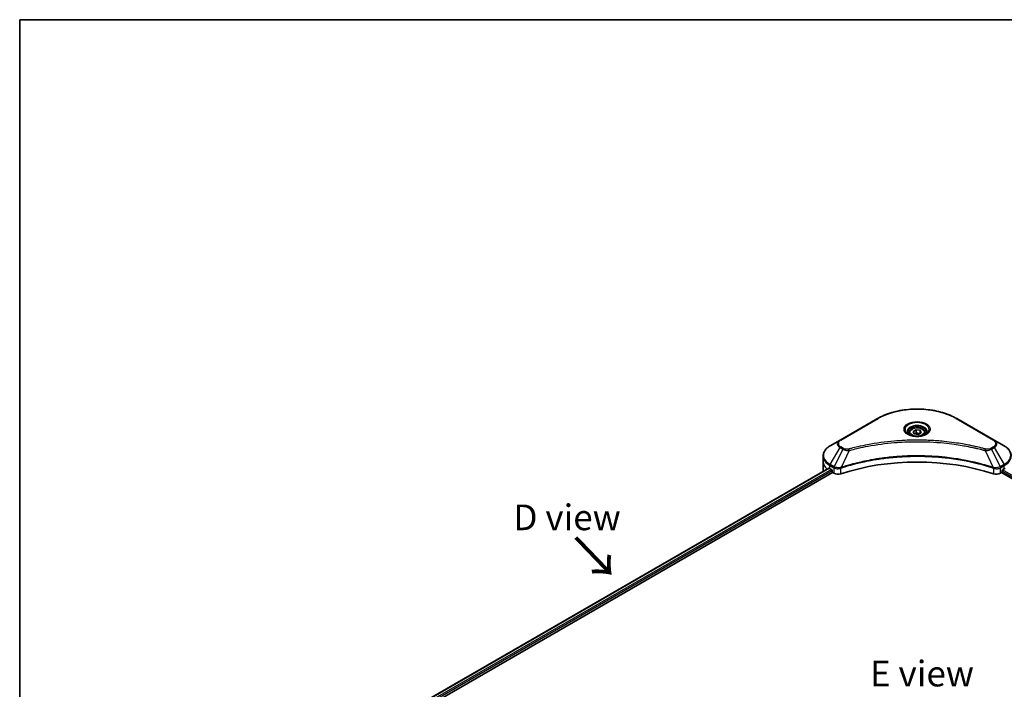
# Model space of a CAD drawing. Units: millimetres. Extents: x 0 to 8466, y 0 to 1826.
# Drawn here: x 0 to 335, y 755 to 984 of the extents above; entities that cross this region are included whole.
import ezdxf

# ---------------------------------------------------------------- set-up
doc = ezdxf.new("R2010")
doc.units = ezdxf.units.MM
for name, color, linetype, lineweight in [('Border (ISO)', 7, 'Continuous', 35), ('Symbol (ISO)', 7, 'Continuous', 18), ('Visible (ISO)', 7, 'Continuous', 35), ('Visible Narrow (ISO)', 7, 'Continuous', 25)]:
    doc.layers.add(name, color=color, linetype=linetype, lineweight=lineweight)
doc.styles.add('Note Text (TK)', font='MS PGothic.ttf')

# ---------------------------------------------------------------- blocks, each defined once
blk = doc.blocks.new('図面枠 tk図枠')
at = {"layer": 'Border (ISO)'}
for q in [(405.5, 289), (14.5, 8)]:
    blk.add_line((14.5, 289), q, dxfattribs=at)

msp = doc.modelspace()

# ---------------------------------------------------------------- linework, layer by layer
at = {"layer": 'Visible (ISO)'}
for p, q in [((292.1907, 847.4719), (279.4627, 840.1234)), ((331.9957, 840.1234), (319.2678, 847.4719)), ((302.9792, 842.6327), (302.9792, 842.0127)), ((304.335, 843.0933), (305.3557, 843.6826)), ((304.7086, 842.2884), (304.335, 843.0933)), ((306.1028, 842.0727), (304.7086, 842.2884)), ((305.3557, 843.6826), (306.7499, 843.4669)), ((305.3557, 842.6211), (305.3557, 843.6826)), ((307.1234, 842.662), (306.1028, 842.0727)), ((306.7499, 843.4669), (307.1234, 842.662)), ((306.7499, 843.4669), (306.7499, 842.4463)), ((308.4792, 842.6327), (308.4792, 842.0127)), ((279.4627, 840.1234), (276.1343, 838.2018)), ((335.3242, 838.2018), (331.9957, 840.1234)), ((273.6876, 832.8347), (273.6876, 834.7069)), ((273.6876, 829.5688), (273.6876, 832.8347)), ((129.6711, 746.2795), (275.641, 830.5552)), ((130.8439, 744.6836), (276.95, 829.038)), ((276.0308, 830.3852), (276.5257, 830.0995)), ((276.7379, 829.7321), (276.7379, 829.4055)), ((276.95, 829.038), (277.3363, 828.815)), ((334.1221, 828.815), (334.5085, 829.038)), ((334.5085, 829.038), (480.6146, 744.6836)), ((334.7206, 829.4055), (334.7206, 829.7321)), ((334.9327, 830.0995), (335.4277, 830.3852))]:
    msp.add_line(p, q, dxfattribs=at)
for centre, major_axis, start_param, end_param in [((305.7292, 802.6244), (52, 0), 1.04765332, 2.09393933), ((281.6876, 829.5688), (-8, 0), 0, 0.03015059), ((281.6876, 833.6512), (8, 0), 3.88203974, 3.92699082), ((276.5257, 829.8545), (-0.15, 0.2598), 3.92699082, 5.49778714), ((276.95, 829.283), (-0.15, 0.2598), 0.78539816, 2.35619449), ((278.7506, 829.6315), (2, 0), 3.92699082, 5.23553198), ((332.7079, 829.6315), (2, 0), 4.18924598, 5.49778714), ((334.5085, 829.283), (-0.15, -0.2598), 0.78539816, 2.35619449), ((334.9327, 829.8545), (-0.15, -0.2598), 3.92699082, 5.49778714), ((329.7709, 833.6512), (8, 0), 5.49778714, 5.54273822)]:
    msp.add_ellipse(centre, major_axis=major_axis, ratio=0.57735027, start_param=start_param, end_param=end_param, dxfattribs=at)
for points, knots in [([(292.1907, 847.4719), (293.6215, 848.298), (295.2692, 848.9882), (298.8434, 850.0396), (300.7695, 850.4006), (304.7182, 850.7617), (306.7403, 850.7617), (310.689, 850.4006), (312.615, 850.0396), (316.1893, 848.9882), (317.837, 848.298), (319.2678, 847.4719)], [3.14159265, 3.14159265, 3.14159265, 3.14159265, 3.45575192, 3.45575192, 3.76991118, 3.76991118, 4.08407045, 4.08407045, 4.39822972, 4.39822972, 4.71238898, 4.71238898, 4.71238898, 4.71238898]), ([(303.1034, 841.9177), (303.0697, 841.9418), (303.0374, 841.9661), (302.9121, 842.0657), (302.8307, 842.1428), (302.695, 842.2967), (302.6405, 842.3734), (302.5565, 842.5227), (302.5269, 842.5952), (302.4883, 842.7357), (302.4792, 842.8038), (302.4792, 842.8718)], [1.676424822, 1.676424822, 1.676424822, 1.676424822, 1.727875959, 1.727875959, 1.884955592, 1.884955592, 2.042035225, 2.042035225, 2.199114858, 2.199114858, 2.35619449, 2.35619449, 2.35619449, 2.35619449]), ([(302.8276, 842.0626), (303.1041, 841.9029), (303.4309, 841.7628), (304.1555, 841.5414), (304.5541, 841.4609), (305.382, 841.3718), (305.8115, 841.3639), (306.653, 841.423), (307.0649, 841.49), (307.8242, 841.6892), (308.1718, 841.8209), (308.5258, 842.0036), (308.5792, 842.0328), (308.6309, 842.0626)], [4.71238898, 4.71238898, 4.71238898, 4.71238898, 5.01119213, 5.01119213, 5.31351931, 5.31351931, 5.61874121, 5.61874121, 5.92425149, 5.92425149, 6.22732827, 6.22732827, 6.28318531, 6.28318531, 6.28318531, 6.28318531]), ([(302.9792, 842.6327), (302.9792, 842.8041), (303.0197, 842.9747), (303.1749, 843.3038), (303.2949, 843.4602), (303.6112, 843.7545), (303.8159, 843.8879), (304.2844, 844.1099), (304.5501, 844.1968), (305.1094, 844.3142), (305.4027, 844.345), (305.9891, 844.3492), (306.2821, 844.3229), (306.8422, 844.215), (307.1092, 844.1332), (307.5924, 843.9175), (307.8085, 843.7833), (308.1592, 843.4703), (308.2963, 843.2918), (308.4451, 842.9475), (308.4792, 842.7903), (308.4792, 842.6327)], [5.49778714, 5.49778714, 5.49778714, 5.49778714, 5.76358151, 5.76358151, 6.05320602, 6.05320602, 6.38130093, 6.38130093, 6.7200118, 6.7200118, 7.05614499, 7.05614499, 7.3907044, 7.3907044, 7.72661984, 7.72661984, 8.06527209, 8.06527209, 8.39487174, 8.39487174, 8.6393798, 8.6393798, 8.6393798, 8.6393798]), ([(308.9792, 842.8718), (308.9792, 842.8038), (308.9702, 842.7357), (308.9316, 842.5952), (308.902, 842.5227), (308.818, 842.3734), (308.7635, 842.2967), (308.6277, 842.1428), (308.5464, 842.0657), (308.4211, 841.9661), (308.3887, 841.9418), (308.3551, 841.9177)], [5.497787144, 5.497787144, 5.497787144, 5.497787144, 5.654866776, 5.654866776, 5.811946409, 5.811946409, 5.969026042, 5.969026042, 6.126105675, 6.126105675, 6.177556812, 6.177556812, 6.177556812, 6.177556812]), ([(276.1343, 838.2018), (275.837, 838.0301), (275.5607, 837.8436), (275.0571, 837.4434), (274.8297, 837.2297), (274.4306, 836.7775), (274.259, 836.539), (273.9789, 836.0414), (273.8706, 835.7822), (273.7249, 835.2509), (273.6876, 834.9789), (273.6876, 834.7069)], [3.141592654, 3.141592654, 3.141592654, 3.141592654, 3.298672286, 3.298672286, 3.455751919, 3.455751919, 3.612831552, 3.612831552, 3.769911184, 3.769911184, 3.926990817, 3.926990817, 3.926990817, 3.926990817]), ([(337.7709, 834.7069), (337.7709, 834.9789), (337.7336, 835.2509), (337.5878, 835.7822), (337.4796, 836.0414), (337.1995, 836.539), (337.0278, 836.7775), (336.6288, 837.2297), (336.4014, 837.4434), (335.8977, 837.8436), (335.6215, 838.0301), (335.3242, 838.2018)], [0.785398163, 0.785398163, 0.785398163, 0.785398163, 0.942477796, 0.942477796, 1.099557429, 1.099557429, 1.256637061, 1.256637061, 1.413716694, 1.413716694, 1.570796327, 1.570796327, 1.570796327, 1.570796327]), ([(275.7823, 830.5353), (275.7568, 830.5514), (275.7299, 830.5625), (275.6807, 830.5695), (275.6585, 830.5653), (275.641, 830.5552)], [0.1356732242, 0.1356732242, 0.1356732242, 0.1356732242, 0.1469944231, 0.1469944231, 0.1583046754, 0.1583046754, 0.1583046754, 0.1583046754])]:
    msp.add_open_spline(points, degree=3, knots=knots, dxfattribs=at)
for points, weights in [([(305.3557, 842.6211), (305.1052, 842.393), (304.888, 842.2606)], [1, 1.07039454817, 1.07672477615]), ([(306.6681, 842.3991), (306.0212, 842.3558), (305.3557, 842.6211)], [1.01523736138, 1.14666441016, 1])]:
    msp.add_rational_spline(points, weights, degree=2, dxfattribs=at)
at = {"layer": 'Visible Narrow (ISO)'}
for p, q in [((279.7127, 840.0987), (292.4407, 847.4471)), ((319.0178, 847.4471), (331.7457, 840.0987)), ((276.1343, 831.7894), (279.4627, 837.5544)), ((280.4082, 837.0085), (277.429, 831.0418)), ((279.4627, 837.5544), (280.4082, 837.0085)), ((280.6582, 837.2724), (279.7127, 837.8183)), ((282.5836, 836.5857), (279.7997, 830.7767)), ((328.8749, 836.5857), (331.6588, 830.7767)), ((331.7457, 837.8183), (330.8003, 837.2724)), ((331.0503, 837.0085), (331.9957, 837.5544)), ((331.0503, 837.0085), (334.0294, 831.0418)), ((331.9957, 837.5544), (335.3242, 831.7894)), ((129.759, 746.2287), (275.7823, 830.5353)), ((276.5257, 830.0995), (130.4657, 745.7717)), ((130.7288, 745.4337), (276.7379, 829.7321)), ((276.0308, 830.3852), (276.0308, 831.4409)), ((276.0308, 831.4409), (277.3255, 830.6934)), ((277.429, 831.0418), (276.1343, 831.7894)), ((277.3363, 830.6871), (277.3363, 828.815)), ((279.7498, 828.6312), (279.7498, 830.5959)), ((331.7087, 830.5959), (331.7087, 828.6312)), ((335.3242, 831.7894), (334.0294, 831.0418)), ((334.1221, 828.815), (334.1221, 830.6871)), ((334.133, 830.6934), (335.4277, 831.4409)), ((334.7206, 829.5688), (480.6722, 745.3036)), ((480.8911, 745.6671), (334.8223, 829.9999)), ((335.4277, 830.3852), (335.4277, 831.4409))]:
    msp.add_line(p, q, dxfattribs=at)
for centre, major_axis, ratio, start_param, end_param in [((305.7292, 839.775), (18.7929, 0), 0.57735027, 0.78539816, 2.35619449), ((292.4407, 847.0389), (-0.25, 0.433), 0.57735027, 5.49778714, 6.28318531), ((305.7292, 843.7379), (-4.1036, 0), 0.57735027, 2.35619449, 7.06858347), ((305.7292, 843.1605), (3.3964, 0), 0.57735027, 5.59811367, 10.10984959), ((319.0178, 847.0389), (0.25, 0.433), 0.57735027, 0, 0.78539816), ((305.7292, 842.8718), (-3.25, 0), 0.57735027, 3.14159265, 6.28318531), ((305.7292, 842.6327), (-2.75, 0), 0.57735027, 0, 0.56017967), ((305.7292, 842.6327), (2.75, 0), 0.57735027, 5.72300564, 6.28318531), ((281.6876, 838.8389), (-3.1464, 0), 0.57735027, 5.49778714, 7.06858347), ((281.6876, 838.9585), (-2.7929, 0), 0.57735027, 5.49778714, 7.06858347), ((279.7127, 839.6904), (-0.25, 0.433), 0.57735027, 5.49778714, 6.28318531), ((331.7457, 839.6904), (0.25, 0.433), 0.57735027, 0, 0.78539816), ((329.7709, 838.9585), (2.7929, 0), 0.57735027, 5.49778714, 7.06858347), ((329.7709, 838.8389), (3.1464, 0), 0.57735027, 5.49778714, 7.06858347), ((281.6876, 834.9956), (-7.8536, 0), 0.57735027, 5.49778714, 7.06858347), ((279.7127, 837.41), (-0.25, -0.433), 0.57735027, 3.92699082, 4.71238898), ((280.6582, 836.8642), (-0.25, -0.433), 0.57735027, 3.92699082, 4.71238898), ((282.3862, 836.6631), (0.1326, -0.4821), 0.35119009, 1.31403463, 2.47714191), ((329.0723, 836.6631), (-0.1326, -0.4821), 0.35119009, 3.8060434, 4.96915068), ((330.8003, 836.8642), (0.25, -0.433), 0.57735027, 1.57079633, 2.35619449), ((331.7457, 837.41), (0.25, -0.433), 0.57735027, 1.57079633, 2.35619449), ((329.7709, 834.9956), (7.8536, 0), 0.57735027, 5.49778714, 7.06858347), ((281.6876, 834.7069), (-8, 0), 0.57735027, 0, 0.78539816), ((281.6876, 832.8347), (-8, 0), 0.57735027, 0, 0.59884909), ((329.7709, 834.7069), (8, 0), 0.57735027, 5.49778714, 6.28318531), ((276.3843, 831.645), (-0.25, -0.433), 0.57735027, 4.71238898, 5.49778714), ((277.679, 830.8975), (0.25, 0.433), 0.57735027, 1.57079633, 2.35619449), ((277.6899, 830.8912), (-0.2535, -0.431), 0.57192456, 4.71650889, 5.50242059), ((279.5, 830.846), (-0.2123, 0.4527), 0.32125202, 3.98495359, 4.38504572), ((279.5655, 830.8725), (0.1573, -0.4746), 0.40712817, 0.88674396, 1.23511653), ((331.893, 830.8725), (0.1573, 0.4746), 0.40712817, 1.90647612, 2.25484869), ((331.9585, 830.846), (-0.2123, -0.4527), 0.32125202, 5.03973224, 5.43982437), ((333.7686, 830.8912), (-0.2535, 0.431), 0.57192456, 3.92235737, 4.70826907), ((333.7794, 830.8975), (0.25, -0.433), 0.57735027, 0.78539816, 1.57079633), ((335.0742, 831.645), (-0.25, 0.433), 0.57735027, 3.92699082, 4.71238898)]:
    msp.add_ellipse(centre, major_axis=major_axis, ratio=ratio, start_param=start_param, end_param=end_param, dxfattribs=at)
for centre, major_axis in [((305.7292, 843.8574), (-4.4571, 0)), ((305.7292, 842.8776), (-2.45, 0))]:
    msp.add_ellipse(centre, major_axis=major_axis, ratio=0.57735027, dxfattribs=at)
for points, knots in [([(329.0723, 837.0714), (328.9687, 837.0999), (328.865, 837.1282), (328.6341, 837.1907), (328.5069, 837.2248), (328.1941, 837.3078), (328.0082, 837.3564), (327.5797, 837.4668), (327.3367, 837.5282), (326.776, 837.6669), (326.4578, 837.7436), (325.7231, 837.9159), (325.3058, 838.0103), (324.3413, 838.2205), (323.7929, 838.3343), (322.5734, 838.5746), (321.9009, 838.6986), (320.3203, 838.9707), (319.4091, 839.1128), (317.3001, 839.4076), (316.0982, 839.5509), (313.3176, 839.8261), (311.7341, 839.9415), (308.458, 840.096), (306.7648, 840.13), (302.6824, 840.1014), (300.2943, 839.9934), (294.854, 839.5368), (291.8176, 839.1258), (287.7356, 838.3546), (286.6188, 838.1199), (284.7672, 837.6905), (284.0244, 837.5071), (283.0788, 837.2589), (282.8691, 837.2029), (282.5686, 837.1214), (282.4774, 837.0965), (282.3862, 837.0714)], [0, 0, 0, 0, 0.0344265, 0.0344265, 0.07650467, 0.07650467, 0.1377084, 0.1377084, 0.21727325, 0.21727325, 0.32070756, 0.32070756, 0.45517217, 0.45517217, 0.62997615, 0.62997615, 0.8417425, 0.8417425, 1.12477817, 1.12477817, 1.49272454, 1.49272454, 1.97105483, 1.97105483, 2.47873595, 2.47873595, 3.19579554, 3.19579554, 4.127973, 4.127973, 4.4843018, 4.4843018, 4.72660511, 4.72660511, 4.79590965, 4.79590965, 4.82621249, 4.82621249, 4.82621249, 4.82621249]), ([(282.5836, 836.5857), (282.6749, 836.6101), (282.7647, 836.6351), (283.0627, 836.7156), (283.2707, 836.7709), (284.2085, 837.0159), (284.9451, 837.197), (286.7813, 837.6209), (287.8886, 837.8526), (291.9363, 838.6139), (294.9469, 839.0197), (300.3408, 839.4703), (302.7085, 839.577), (306.7559, 839.6052), (308.4346, 839.5717), (311.6827, 839.4192), (313.2527, 839.3052), (316.0096, 839.0336), (317.2013, 838.8921), (319.2925, 838.601), (320.1959, 838.4608), (321.7631, 838.1922), (322.43, 838.0697), (323.6393, 837.8326), (324.1831, 837.7203), (325.1395, 837.5127), (325.5533, 837.4195), (326.2819, 837.2494), (326.5975, 837.1737), (327.1535, 837.0367), (327.3945, 836.9761), (327.8194, 836.8672), (328.0038, 836.8192), (328.314, 836.7372), (328.4401, 836.7035), (328.6691, 836.6418), (328.7712, 836.6134), (328.8749, 836.5857)], [-4.82621249, -4.82621249, -4.82621249, -4.82621249, -4.79590965, -4.79590965, -4.72660511, -4.72660511, -4.4843018, -4.4843018, -4.127973, -4.127973, -3.19579554, -3.19579554, -2.47873595, -2.47873595, -1.97105483, -1.97105483, -1.49272454, -1.49272454, -1.12477817, -1.12477817, -0.8417425, -0.8417425, -0.62997615, -0.62997615, -0.45517217, -0.45517217, -0.32070756, -0.32070756, -0.21727325, -0.21727325, -0.1377084, -0.1377084, -0.07650467, -0.07650467, -0.0344265, -0.0344265, 0, 0, 0, 0]), ([(280.4082, 837.0085), (280.5871, 836.909), (280.7952, 836.8244), (281.23, 836.6983), (281.4528, 836.6536), (281.8635, 836.6022), (282.0477, 836.5891), (282.3502, 836.5816), (282.4675, 836.5821), (282.5836, 836.5857)], [-0.187504168, -0.187504168, -0.187504168, -0.187504168, -0.125670471, -0.125670471, -0.069816928, -0.069816928, -0.026852665, -0.026852665, 0, 0, 0, 0]), ([(282.3862, 837.0714), (282.3054, 837.0491), (282.2203, 837.0321), (281.9942, 837.0004), (281.8499, 836.9935), (281.521, 837.0043), (281.3373, 837.0301), (280.9773, 837.1201), (280.8039, 837.1883), (280.6582, 837.2724)], [0, 0, 0, 0, 0.026852665, 0.026852665, 0.069816928, 0.069816928, 0.125670471, 0.125670471, 0.187504168, 0.187504168, 0.187504168, 0.187504168]), ([(328.8749, 836.5857), (329.0798, 836.5792), (329.2876, 836.5827), (329.7559, 836.6157), (330.0137, 836.6534), (330.4381, 836.7543), (330.612, 836.8095), (330.8703, 836.9156), (330.9637, 836.9603), (331.0503, 837.0085)], [-0.187502416, -0.187502416, -0.187502416, -0.187502416, -0.14010274, -0.14010274, -0.077834855, -0.077834855, -0.029936483, -0.029936483, 0, 0, 0, 0]), ([(330.8003, 837.2724), (330.7297, 837.2317), (330.6527, 837.1947), (330.4391, 837.1096), (330.2943, 837.0684), (329.9446, 837.0038), (329.7343, 836.9894), (329.3703, 837.0089), (329.2149, 837.0321), (329.0723, 837.0714)], [0, 0, 0, 0, 0.029936483, 0.029936483, 0.077834855, 0.077834855, 0.14010274, 0.14010274, 0.187502416, 0.187502416, 0.187502416, 0.187502416]), ([(331.6588, 830.7767), (331.4547, 830.8441), (331.2507, 830.9113), (330.549, 831.1375), (330.0479, 831.2928), (328.5981, 831.7246), (327.6388, 831.9892), (323.0153, 833.1652), (319.1786, 833.8499), (312.2402, 834.5976), (309.1737, 834.7678), (303.6564, 834.7909), (301.2062, 834.701), (297.0876, 834.3798), (295.4074, 834.1997), (292.469, 833.7974), (291.2029, 833.5945), (288.9897, 833.187), (288.0364, 832.9936), (286.3685, 832.6234), (285.6496, 832.453), (284.4558, 832.1519), (283.9772, 832.0261), (283.0066, 831.7608), (282.5148, 831.6208), (281.6518, 831.3652), (281.2789, 831.2515), (280.7265, 831.0779), (280.5452, 831.0202), (280.1755, 830.9007), (279.9877, 830.8388), (279.7997, 830.7767)], [-5.47772979, -5.47772979, -5.47772979, -5.47772979, -5.40661912, -5.40661912, -5.23453446, -5.23453446, -4.91295092, -4.91295092, -3.70555522, -3.70555522, -2.7767893, -2.7767893, -2.03555087, -2.03555087, -1.51897368, -1.51897368, -1.12160661, -1.12160661, -0.81593963, -0.81593963, -0.58081118, -0.58081118, -0.42169471, -0.42169471, -0.2557943, -0.2557943, -0.12817861, -0.12817861, -0.06549657, -0.06549657, 0, 0, 0, 0]), ([(279.8146, 830.6223), (280.0021, 830.6844), (280.1903, 830.7458), (280.5598, 830.8647), (280.7411, 830.9223), (281.2932, 831.095), (281.666, 831.2083), (282.5287, 831.4627), (283.0202, 831.602), (283.9904, 831.8662), (284.4688, 831.9914), (285.662, 832.2912), (286.3806, 832.4608), (288.0476, 832.8294), (289.0004, 833.0219), (291.2124, 833.4275), (292.4777, 833.6295), (295.4143, 834.0301), (297.0935, 834.2093), (301.2093, 834.5291), (303.6578, 834.6186), (309.1714, 834.5956), (312.2358, 834.4261), (319.1697, 833.6818), (323.0042, 833.0002), (327.6255, 831.8295), (328.5844, 831.5661), (330.0336, 831.1362), (330.5345, 830.9815), (331.236, 830.7564), (331.4403, 830.6897), (331.6438, 830.6223)], [0, 0, 0, 0, 0.06549657, 0.06549657, 0.12817861, 0.12817861, 0.2557943, 0.2557943, 0.42169471, 0.42169471, 0.58081118, 0.58081118, 0.81593963, 0.81593963, 1.12160661, 1.12160661, 1.51897368, 1.51897368, 2.03555087, 2.03555087, 2.7767893, 2.7767893, 3.70555522, 3.70555522, 4.91295092, 4.91295092, 5.23453446, 5.23453446, 5.40661912, 5.40661912, 5.47772979, 5.47772979, 5.47772979, 5.47772979]), ([(277.3255, 830.6934), (277.3273, 830.6923), (277.3291, 830.6913), (277.3327, 830.6892), (277.3345, 830.6881), (277.3363, 830.6871)], [0, 0, 0, 0, 0.00076834265, 0.00076834265, 0.00153668531, 0.00153668531, 0.00153668531, 0.00153668531]), ([(277.3363, 830.6871), (277.5206, 830.5792), (277.7412, 830.4951), (278.2335, 830.3852), (278.5069, 830.3624), (278.9886, 830.3868), (279.1972, 830.4191), (279.5182, 830.5056), (279.6373, 830.547), (279.7498, 830.5959)], [-0.196787795, -0.196787795, -0.196787795, -0.196787795, -0.138164041, -0.138164041, -0.076757801, -0.076757801, -0.029522231, -0.029522231, 0, 0, 0, 0]), ([(277.4424, 831.0344), (277.4401, 831.0356), (277.4379, 831.0369), (277.4335, 831.0394), (277.4313, 831.0406), (277.429, 831.0418)], [-0.00153668531, -0.00153668531, -0.00153668531, -0.00153668531, -0.00076834265, -0.00076834265, 0, 0, 0, 0]), ([(279.7059, 830.765), (279.5881, 830.743), (279.4669, 830.7258), (279.1491, 830.6945), (278.9506, 830.6885), (278.5025, 830.7081), (278.2552, 830.7439), (277.8107, 830.8602), (277.612, 830.9386), (277.4424, 831.0344)], [0, 0, 0, 0, 0.029522231, 0.029522231, 0.076757801, 0.076757801, 0.138164041, 0.138164041, 0.196787795, 0.196787795, 0.196787795, 0.196787795]), ([(279.7997, 830.7767), (279.7836, 830.7758), (279.7677, 830.7743), (279.7364, 830.7703), (279.7211, 830.7679), (279.7059, 830.765)], [-0.00758618406, -0.00758618406, -0.00758618406, -0.00758618406, -0.00379309206, -0.00379309206, -0.00000000006, -0.00000000006, -0.00000000006, -0.00000000006]), ([(279.7498, 830.5959), (279.7605, 830.601), (279.7713, 830.6058), (279.7929, 830.6146), (279.8038, 830.6187), (279.8146, 830.6223)], [0.00000000006, 0.00000000006, 0.00000000006, 0.00000000006, 0.00379309206, 0.00379309206, 0.00758618406, 0.00758618406, 0.00758618406, 0.00758618406]), ([(331.6438, 830.6223), (331.6547, 830.6187), (331.6656, 830.6146), (331.6872, 830.6058), (331.698, 830.601), (331.7087, 830.5959)], [0, 0, 0, 0, 0.003793092, 0.003793092, 0.007586184, 0.007586184, 0.007586184, 0.007586184]), ([(331.7525, 830.765), (331.7374, 830.7679), (331.722, 830.7703), (331.6908, 830.7743), (331.6749, 830.7758), (331.6588, 830.7767)], [-0.007586184, -0.007586184, -0.007586184, -0.007586184, -0.003793092, -0.003793092, 0, 0, 0, 0]), ([(331.7087, 830.5959), (331.8692, 830.5261), (332.0433, 830.4716), (332.5133, 830.3742), (332.8197, 830.358), (333.4922, 830.4195), (333.8479, 830.5265), (334.1221, 830.6871)], [-0.196787795, -0.196787795, -0.196787795, -0.196787795, -0.154661595, -0.154661595, -0.087259675, -0.087259675, 0, 0, 0, 0]), ([(334.0161, 831.0344), (333.7637, 830.8918), (333.4462, 830.7885), (332.8344, 830.6949), (332.5515, 830.6839), (332.0955, 830.712), (331.9207, 830.7336), (331.7525, 830.765)], [0, 0, 0, 0, 0.087259675, 0.087259675, 0.154661595, 0.154661595, 0.196787795, 0.196787795, 0.196787795, 0.196787795]), ([(334.0294, 831.0418), (334.0272, 831.0406), (334.025, 831.0394), (334.0206, 831.0369), (334.0183, 831.0356), (334.0161, 831.0344)], [-0.00153668531, -0.00153668531, -0.00153668531, -0.00153668531, -0.00076834266, -0.00076834266, -0.00000000001, -0.00000000001, -0.00000000001, -0.00000000001]), ([(334.1221, 830.6871), (334.1239, 830.6881), (334.1258, 830.6892), (334.1294, 830.6913), (334.1312, 830.6923), (334.133, 830.6934)], [0.00000000001, 0.00000000001, 0.00000000001, 0.00000000001, 0.00076834266, 0.00076834266, 0.00153668531, 0.00153668531, 0.00153668531, 0.00153668531])]:
    msp.add_open_spline(points, degree=3, knots=knots, dxfattribs=at)

# ---------------------------------------------------------------- block references
at = {"xscale": 3.5, "yscale": 3.5, "zscale": 3.5}
msp.add_blockref('図面枠 tk図枠', (-50.75, -28), dxfattribs=at)

# ---------------------------------------------------------------- texts
at = {"layer": 'Symbol (ISO)', "color": 7, "char_height": 8.75, "attachment_point": 5, "line_spacing_factor": 1.5, "style": 'Note Text (TK)'}
for s, insert in [('\\fＭＳ Ｐゴシック|b0|i0;D view', (186.4798, 813.7889)), ('\\fＭＳ Ｐゴシック|b0|i0;E view', (307.379, 760.5126))]:
    msp.add_mtext(s, dxfattribs=dict(at, insert=insert))
at = {"layer": 'Symbol (ISO)', "color": 7, "insert": (188.7403, 807.2804), "char_height": 14, "attachment_point": 4, "rotation": 313.9, "line_spacing_factor": 1.5, "style": 'Note Text (TK)'}
msp.add_mtext('\\fMS PGothic|b0|i0;{\\H14.0000;→}', dxfattribs=at)

doc.saveas('drawing.dxf')
